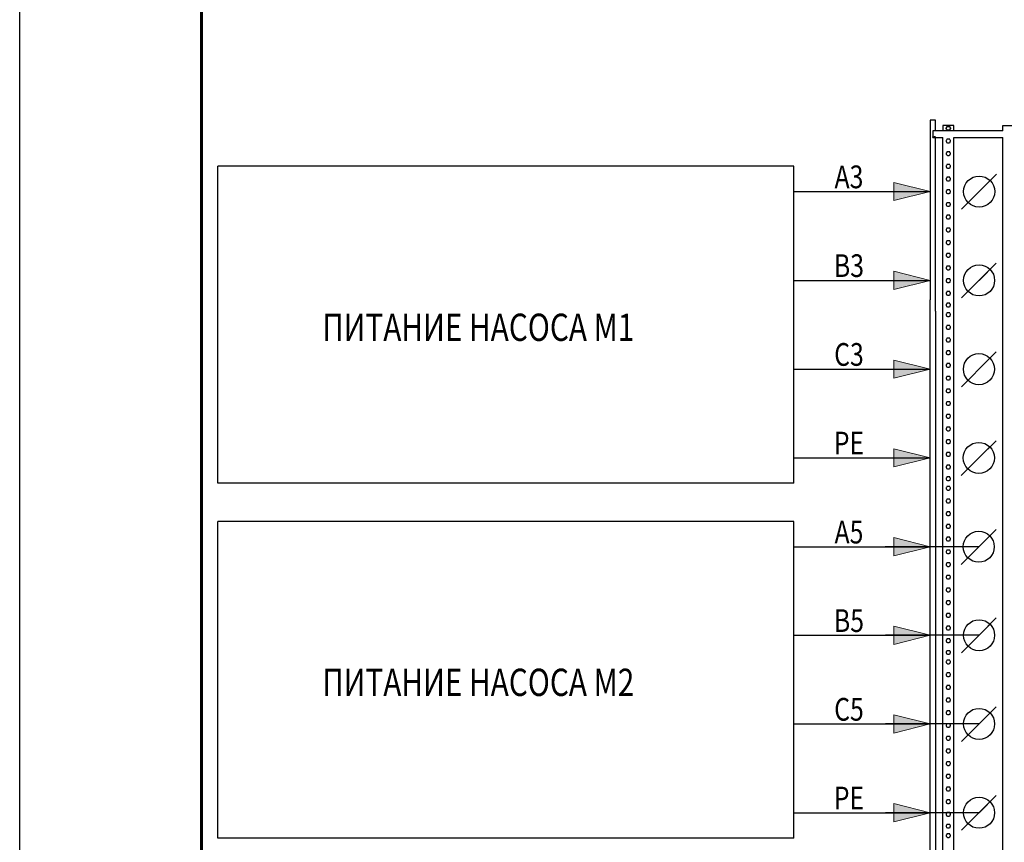
# Model space of a CAD drawing. Extents: x 45958 to 56860, y -7346 to -3712.
# Drawn here: x 53255 to 53363, y -6312 to -6221 of the extents above; entities that cross this region are included whole.
import ezdxf
from ezdxf.enums import TextEntityAlignment as Align

# ---------------------------------------------------------------- set-up
doc = ezdxf.new("R2010")
doc.units = 0
doc.layers.get('0').update_dxf_attribs({"linetype": 'CONTINUOUS'})
doc.layers.add('PDF_Geomertry', color=7, linetype='CONTINUOUS')
doc.layers.add('PDF_Solid Fills', color=7, linetype='CONTINUOUS')
doc.layers.add('Электрика', color=7, linetype='CONTINUOUS', lineweight=30)
doc.styles.add('WIN_ESKD', font='WIN_ESKD.SHX')

msp = doc.modelspace()

# ---------------------------------------------------------------- linework, layer by layer
for p, q in [((53254.67, -6388.68), (53254.67, -6091.68)), ((53254.67, -6388.68), (53254.67, -6091.68)), ((53357.43, -6234.09), (53362.83, -6234.09)), ((53339.84, -6237.28), (53276.45, -6237.28)), ((53276.45, -6242.86), (53276.45, -6237.28)), ((53339.84, -6242.86), (53339.84, -6237.28)), ((53276.45, -6272.14), (53276.45, -6242.86)), ((53339.84, -6272.14), (53339.84, -6242.86)), ((53354.84, -6350.08), (53354.84, -6251.96)), ((53355.44, -6253.2), (53355.44, -6350.08)), ((53339.84, -6272.14), (53276.45, -6272.14)), ((53339.84, -6276.35), (53276.45, -6276.35)), ((53276.45, -6281.93), (53276.45, -6276.35)), ((53339.84, -6281.93), (53339.84, -6276.35)), ((53360.19, -6279.14), (53349.89, -6279.14)), ((53276.45, -6311.2), (53276.45, -6281.93)), ((53339.84, -6311.2), (53339.84, -6281.93)), ((53360.22, -6288.88), (53349.92, -6288.88)), ((53360.22, -6298.64), (53349.92, -6298.64)), ((53360.22, -6308.41), (53349.92, -6308.41)), ((53339.84, -6311.2), (53276.45, -6311.2))]:
    msp.add_line(p, q)
at = {"lineweight": 60}
msp.add_line((53274.67, -6096.68), (53274.67, -6383.68), dxfattribs=at)
for points in [[(53355.44, -6233.39), (53355.44, -6232.19), (53354.84, -6232.19), (53354.84, -6251.96)], [(53362.83, -6233.39), (53355.14, -6233.39), (53355.14, -6234.09), (53356.24, -6234.09)], [(53357.43, -6233.39), (53357.43, -6232.79), (53356.24, -6232.79), (53356.24, -6233.39)], [(53356.84, -6232.89), (53356.89, -6232.89), (53356.94, -6232.89), (53356.99, -6232.89), (53356.99, -6232.94), (53357.04, -6232.99), (53357.09, -6233.04), (53357.09, -6233.09), (53357.09, -6233.14), (53357.04, -6233.14), (53357.04, -6233.19), (53357.04, -6233.24), (53356.99, -6233.24), (53356.94, -6233.29), (53356.89, -6233.29), (53356.84, -6233.29), (53356.79, -6233.29), (53356.74, -6233.29), (53356.69, -6233.24), (53356.64, -6233.24), (53356.64, -6233.19), (53356.59, -6233.14), (53356.59, -6233.09), (53356.59, -6233.04), (53356.64, -6232.99), (53356.69, -6232.94), (53356.69, -6232.89), (53356.74, -6232.89), (53356.79, -6232.89), (53356.84, -6232.89), (53356.79, -6232.89), (53356.74, -6232.89), (53356.69, -6232.89), (53356.69, -6232.94), (53356.64, -6232.99), (53356.59, -6233.04), (53356.59, -6233.09), (53356.59, -6233.14), (53356.64, -6233.19), (53356.64, -6233.24), (53356.69, -6233.24), (53356.74, -6233.29), (53356.79, -6233.29), (53356.84, -6233.29), (53356.89, -6233.29), (53356.94, -6233.29), (53356.99, -6233.24), (53357.04, -6233.24), (53357.04, -6233.19), (53357.04, -6233.14), (53357.09, -6233.14), (53357.09, -6233.09), (53357.09, -6233.04), (53357.04, -6232.99), (53356.99, -6232.94), (53356.99, -6232.89), (53356.94, -6232.89), (53356.89, -6232.89), (53356.84, -6232.89)], [(53362.83, -6233.39), (53362.83, -6232.79), (53364.02, -6232.79), (53364.02, -6233.39)], [(53355.14, -6234.04), (53355.19, -6234.04), (53355.19, -6234.09), (53355.14, -6234.09), (53355.14, -6234.04), (53355.19, -6234.04), (53355.14, -6234.04)], [(53355.24, -6234.04), (53355.24, -6234.04), (53355.24, -6234.09), (53355.19, -6234.09), (53355.19, -6234.04), (53355.24, -6234.04), (53355.24, -6234.09), (53355.19, -6234.09)], [(53355.44, -6251.96), (53355.44, -6234.09), (53355.39, -6234.09), (53355.44, -6234.04), (53355.39, -6234.04), (53355.34, -6234.04), (53355.34, -6234.09), (53355.39, -6234.09), (53355.39, -6234.04), (53355.34, -6234.04), (53355.34, -6234.09), (53355.34, -6234.04), (53355.29, -6234.04), (53355.29, -6234.09), (53355.24, -6234.09)], [(53356.24, -6251.96), (53356.24, -6234.09)], [(53356.84, -6234.29), (53356.79, -6234.29), (53356.74, -6234.29), (53356.69, -6234.29), (53356.69, -6234.34), (53356.64, -6234.39), (53356.59, -6234.44), (53356.59, -6234.49), (53356.59, -6234.54), (53356.64, -6234.59), (53356.64, -6234.64), (53356.69, -6234.64), (53356.74, -6234.69), (53356.79, -6234.69), (53356.84, -6234.69), (53356.89, -6234.69), (53356.94, -6234.69), (53356.99, -6234.64), (53357.04, -6234.64), (53357.04, -6234.59), (53357.04, -6234.54), (53357.09, -6234.54), (53357.09, -6234.49), (53357.09, -6234.44), (53357.04, -6234.39), (53356.99, -6234.34), (53356.99, -6234.29), (53356.94, -6234.29), (53356.89, -6234.29), (53356.84, -6234.29)], [(53357.43, -6251.96), (53357.43, -6234.09)], [(53362.83, -6251.96), (53362.83, -6234.09)], [(53356.84, -6235.69), (53356.79, -6235.69), (53356.74, -6235.69), (53356.69, -6235.69), (53356.69, -6235.74), (53356.64, -6235.79), (53356.59, -6235.84), (53356.59, -6235.89), (53356.59, -6235.93), (53356.64, -6235.98), (53356.64, -6236.03), (53356.69, -6236.03), (53356.74, -6236.08), (53356.79, -6236.08), (53356.84, -6236.08), (53356.89, -6236.08), (53356.94, -6236.08), (53356.99, -6236.03), (53357.04, -6236.03), (53357.04, -6235.98), (53357.04, -6235.93), (53357.09, -6235.93), (53357.09, -6235.89), (53357.09, -6235.84), (53357.04, -6235.79), (53356.99, -6235.74), (53356.99, -6235.69), (53356.94, -6235.69), (53356.89, -6235.69), (53356.84, -6235.69)], [(53356.84, -6237.08), (53356.79, -6237.08), (53356.74, -6237.08), (53356.69, -6237.08), (53356.69, -6237.13), (53356.64, -6237.18), (53356.59, -6237.23), (53356.59, -6237.28), (53356.59, -6237.33), (53356.64, -6237.38), (53356.64, -6237.43), (53356.69, -6237.43), (53356.74, -6237.48), (53356.79, -6237.48), (53356.84, -6237.48), (53356.89, -6237.48), (53356.94, -6237.48), (53356.99, -6237.43), (53357.04, -6237.43), (53357.04, -6237.38), (53357.04, -6237.33), (53357.09, -6237.33), (53357.09, -6237.28), (53357.09, -6237.23), (53357.04, -6237.18), (53356.99, -6237.13), (53356.99, -6237.08), (53356.94, -6237.08), (53356.89, -6237.08), (53356.84, -6237.08)], [(53356.84, -6238.48), (53356.79, -6238.48), (53356.74, -6238.48), (53356.69, -6238.48), (53356.69, -6238.53), (53356.64, -6238.53), (53356.64, -6238.58), (53356.59, -6238.63), (53356.59, -6238.68), (53356.59, -6238.73), (53356.64, -6238.78), (53356.64, -6238.83), (53356.69, -6238.83), (53356.74, -6238.88), (53356.79, -6238.88), (53356.84, -6238.88), (53356.89, -6238.88), (53356.94, -6238.88), (53356.99, -6238.83), (53357.04, -6238.83), (53357.04, -6238.78), (53357.04, -6238.73), (53357.09, -6238.73), (53357.09, -6238.68), (53357.09, -6238.63), (53357.04, -6238.58), (53357.04, -6238.53), (53356.99, -6238.53), (53356.99, -6238.48), (53356.94, -6238.48), (53356.89, -6238.48), (53356.84, -6238.48)], [(53356.84, -6239.88), (53356.79, -6239.88), (53356.74, -6239.88), (53356.69, -6239.88), (53356.69, -6239.93), (53356.64, -6239.93), (53356.64, -6239.98), (53356.59, -6240.03), (53356.59, -6240.08), (53356.59, -6240.13), (53356.64, -6240.18), (53356.64, -6240.23), (53356.69, -6240.23), (53356.74, -6240.28), (53356.79, -6240.28), (53356.84, -6240.28), (53356.89, -6240.28), (53356.94, -6240.28), (53356.99, -6240.23), (53357.04, -6240.23), (53357.04, -6240.18), (53357.04, -6240.13), (53357.09, -6240.13), (53357.09, -6240.08), (53357.09, -6240.03), (53357.04, -6239.98), (53357.04, -6239.93), (53356.99, -6239.93), (53356.99, -6239.88), (53356.94, -6239.88), (53356.89, -6239.88), (53356.84, -6239.88)], [(53356.84, -6241.28), (53356.79, -6241.28), (53356.74, -6241.28), (53356.69, -6241.28), (53356.69, -6241.33), (53356.64, -6241.33), (53356.64, -6241.38), (53356.59, -6241.43), (53356.59, -6241.48), (53356.59, -6241.53), (53356.64, -6241.58), (53356.64, -6241.63), (53356.69, -6241.63), (53356.74, -6241.68), (53356.79, -6241.68), (53356.84, -6241.68), (53356.89, -6241.68), (53356.94, -6241.68), (53356.99, -6241.63), (53357.04, -6241.63), (53357.04, -6241.58), (53357.04, -6241.53), (53357.09, -6241.53), (53357.09, -6241.48), (53357.09, -6241.43), (53357.04, -6241.38), (53357.04, -6241.33), (53356.99, -6241.33), (53356.99, -6241.28), (53356.94, -6241.28), (53356.89, -6241.28), (53356.84, -6241.28)], [(53356.84, -6242.67), (53356.79, -6242.67), (53356.74, -6242.67), (53356.69, -6242.67), (53356.69, -6242.72), (53356.64, -6242.72), (53356.64, -6242.77), (53356.59, -6242.82), (53356.59, -6242.87), (53356.59, -6242.92), (53356.64, -6242.97), (53356.64, -6243.02), (53356.69, -6243.02), (53356.74, -6243.07), (53356.79, -6243.07), (53356.84, -6243.07), (53356.89, -6243.07), (53356.94, -6243.07), (53356.99, -6243.02), (53357.04, -6243.02), (53357.04, -6242.97), (53357.04, -6242.92), (53357.09, -6242.92), (53357.09, -6242.87), (53357.09, -6242.82), (53357.04, -6242.77), (53357.04, -6242.72), (53356.99, -6242.72), (53356.99, -6242.67), (53356.94, -6242.67), (53356.89, -6242.67), (53356.84, -6242.67)], [(53356.84, -6244.07), (53356.79, -6244.07), (53356.74, -6244.07), (53356.69, -6244.07), (53356.69, -6244.12), (53356.64, -6244.12), (53356.64, -6244.17), (53356.59, -6244.22), (53356.59, -6244.27), (53356.59, -6244.32), (53356.64, -6244.37), (53356.64, -6244.42), (53356.69, -6244.42), (53356.74, -6244.47), (53356.79, -6244.47), (53356.84, -6244.47), (53356.89, -6244.47), (53356.94, -6244.47), (53356.99, -6244.42), (53357.04, -6244.42), (53357.04, -6244.37), (53357.04, -6244.32), (53357.09, -6244.32), (53357.09, -6244.27), (53357.09, -6244.22), (53357.04, -6244.17), (53357.04, -6244.12), (53356.99, -6244.12), (53356.99, -6244.07), (53356.94, -6244.07), (53356.89, -6244.07), (53356.84, -6244.07)], [(53356.84, -6245.47), (53356.79, -6245.47), (53356.74, -6245.47), (53356.69, -6245.47), (53356.69, -6245.52), (53356.64, -6245.52), (53356.64, -6245.57), (53356.59, -6245.62), (53356.59, -6245.67), (53356.59, -6245.72), (53356.64, -6245.77), (53356.64, -6245.82), (53356.69, -6245.82), (53356.74, -6245.87), (53356.79, -6245.87), (53356.84, -6245.87), (53356.89, -6245.87), (53356.94, -6245.87), (53356.99, -6245.82), (53357.04, -6245.82), (53357.04, -6245.77), (53357.04, -6245.72), (53357.09, -6245.67), (53357.09, -6245.62), (53357.04, -6245.57), (53357.04, -6245.52), (53356.99, -6245.52), (53356.99, -6245.47), (53356.94, -6245.47), (53356.89, -6245.47), (53356.84, -6245.47)], [(53356.84, -6246.87), (53356.79, -6246.87), (53356.74, -6246.87), (53356.69, -6246.87), (53356.69, -6246.92), (53356.64, -6246.92), (53356.64, -6246.97), (53356.59, -6247.02), (53356.59, -6247.07), (53356.59, -6247.12), (53356.64, -6247.17), (53356.64, -6247.22), (53356.69, -6247.22), (53356.74, -6247.27), (53356.79, -6247.27), (53356.84, -6247.27), (53356.89, -6247.27), (53356.94, -6247.27), (53356.99, -6247.22), (53357.04, -6247.22), (53357.04, -6247.17), (53357.04, -6247.12), (53357.09, -6247.07), (53357.09, -6247.02), (53357.04, -6246.97), (53357.04, -6246.92), (53356.99, -6246.92), (53356.99, -6246.87), (53356.94, -6246.87), (53356.89, -6246.87), (53356.84, -6246.87)], [(53356.84, -6248.26), (53356.79, -6248.26), (53356.74, -6248.26), (53356.69, -6248.26), (53356.69, -6248.31), (53356.64, -6248.31), (53356.64, -6248.36), (53356.59, -6248.41), (53356.59, -6248.46), (53356.59, -6248.51), (53356.64, -6248.56), (53356.64, -6248.61), (53356.69, -6248.61), (53356.74, -6248.66), (53356.79, -6248.66), (53356.84, -6248.66), (53356.89, -6248.66), (53356.94, -6248.66), (53356.99, -6248.61), (53357.04, -6248.61), (53357.04, -6248.56), (53357.04, -6248.51), (53357.09, -6248.46), (53357.09, -6248.41), (53357.04, -6248.36), (53357.04, -6248.31), (53356.99, -6248.31), (53356.99, -6248.26), (53356.94, -6248.26), (53356.89, -6248.26), (53356.84, -6248.26)], [(53356.84, -6249.66), (53356.79, -6249.66), (53356.74, -6249.66), (53356.69, -6249.66), (53356.69, -6249.71), (53356.64, -6249.71), (53356.64, -6249.76), (53356.59, -6249.81), (53356.59, -6249.86), (53356.59, -6249.91), (53356.64, -6249.96), (53356.64, -6250.01), (53356.69, -6250.01), (53356.74, -6250.06), (53356.79, -6250.06), (53356.84, -6250.06), (53356.89, -6250.06), (53356.94, -6250.06), (53356.99, -6250.01), (53357.04, -6250.01), (53357.04, -6249.96), (53357.04, -6249.91), (53357.09, -6249.86), (53357.09, -6249.81), (53357.04, -6249.76), (53357.04, -6249.71), (53356.99, -6249.71), (53356.99, -6249.66), (53356.94, -6249.66), (53356.89, -6249.66), (53356.84, -6249.66)], [(53356.84, -6251.06), (53356.79, -6251.06), (53356.74, -6251.06), (53356.69, -6251.06), (53356.69, -6251.11), (53356.64, -6251.11), (53356.64, -6251.16), (53356.59, -6251.21), (53356.59, -6251.26), (53356.59, -6251.31), (53356.64, -6251.36), (53356.64, -6251.41), (53356.69, -6251.41), (53356.74, -6251.46), (53356.79, -6251.46), (53356.84, -6251.46), (53356.89, -6251.46), (53356.94, -6251.46), (53356.99, -6251.41), (53357.04, -6251.41), (53357.04, -6251.36), (53357.04, -6251.31), (53357.09, -6251.26), (53357.09, -6251.21), (53357.04, -6251.16), (53357.04, -6251.11), (53356.99, -6251.11), (53356.99, -6251.06), (53356.94, -6251.06), (53356.89, -6251.06), (53356.84, -6251.06)], [(53355.44, -6253.2), (53355.44, -6251.96)], [(53356.24, -6253.2), (53356.24, -6251.96)], [(53356.84, -6252.35), (53356.79, -6252.35), (53356.74, -6252.35), (53356.69, -6252.35), (53356.69, -6252.4), (53356.64, -6252.4), (53356.64, -6252.45), (53356.59, -6252.5), (53356.59, -6252.55), (53356.59, -6252.6), (53356.64, -6252.65), (53356.64, -6252.7), (53356.69, -6252.7), (53356.74, -6252.75), (53356.79, -6252.75), (53356.84, -6252.75), (53356.89, -6252.75), (53356.94, -6252.75), (53356.99, -6252.7), (53357.04, -6252.7), (53357.04, -6252.65), (53357.04, -6252.6), (53357.09, -6252.55), (53357.09, -6252.5), (53357.04, -6252.45), (53357.04, -6252.4), (53356.99, -6252.4), (53356.99, -6252.35), (53356.94, -6252.35), (53356.89, -6252.35), (53356.84, -6252.35)], [(53357.43, -6253.2), (53357.43, -6251.96)], [(53362.83, -6253.2), (53362.83, -6251.96)], [(53356.24, -6271.08), (53356.24, -6253.2)], [(53356.84, -6253.4), (53356.79, -6253.4), (53356.74, -6253.4), (53356.69, -6253.4), (53356.69, -6253.45), (53356.64, -6253.5), (53356.59, -6253.55), (53356.59, -6253.6), (53356.59, -6253.65), (53356.64, -6253.7), (53356.64, -6253.75), (53356.69, -6253.75), (53356.74, -6253.8), (53356.79, -6253.8), (53356.84, -6253.8), (53356.89, -6253.8), (53356.94, -6253.8), (53356.99, -6253.75), (53357.04, -6253.75), (53357.04, -6253.7), (53357.04, -6253.65), (53357.09, -6253.65), (53357.09, -6253.6), (53357.09, -6253.55), (53357.04, -6253.5), (53356.99, -6253.45), (53356.99, -6253.4), (53356.94, -6253.4), (53356.89, -6253.4), (53356.84, -6253.4)], [(53357.43, -6271.08), (53357.43, -6253.2)], [(53362.83, -6271.08), (53362.83, -6253.2)], [(53356.84, -6254.8), (53356.79, -6254.8), (53356.74, -6254.8), (53356.69, -6254.8), (53356.69, -6254.85), (53356.64, -6254.9), (53356.59, -6254.95), (53356.59, -6255), (53356.59, -6255.05), (53356.64, -6255.1), (53356.64, -6255.15), (53356.69, -6255.15), (53356.74, -6255.2), (53356.79, -6255.2), (53356.84, -6255.2), (53356.89, -6255.2), (53356.94, -6255.2), (53356.99, -6255.15), (53357.04, -6255.15), (53357.04, -6255.1), (53357.04, -6255.05), (53357.09, -6255.05), (53357.09, -6255), (53357.09, -6254.95), (53357.04, -6254.9), (53356.99, -6254.85), (53356.99, -6254.8), (53356.94, -6254.8), (53356.89, -6254.8), (53356.84, -6254.8)], [(53356.84, -6256.19), (53356.79, -6256.19), (53356.74, -6256.19), (53356.69, -6256.19), (53356.69, -6256.24), (53356.64, -6256.29), (53356.59, -6256.34), (53356.59, -6256.39), (53356.59, -6256.44), (53356.64, -6256.49), (53356.64, -6256.54), (53356.69, -6256.54), (53356.74, -6256.59), (53356.79, -6256.59), (53356.84, -6256.59), (53356.89, -6256.59), (53356.94, -6256.59), (53356.99, -6256.54), (53357.04, -6256.54), (53357.04, -6256.49), (53357.04, -6256.44), (53357.09, -6256.44), (53357.09, -6256.39), (53357.09, -6256.34), (53357.04, -6256.29), (53356.99, -6256.24), (53356.99, -6256.19), (53356.94, -6256.19), (53356.89, -6256.19), (53356.84, -6256.19)], [(53356.84, -6257.59), (53356.79, -6257.59), (53356.74, -6257.59), (53356.69, -6257.59), (53356.69, -6257.64), (53356.64, -6257.64), (53356.64, -6257.69), (53356.59, -6257.74), (53356.59, -6257.79), (53356.59, -6257.84), (53356.64, -6257.89), (53356.64, -6257.94), (53356.69, -6257.94), (53356.74, -6257.99), (53356.79, -6257.99), (53356.84, -6257.99), (53356.89, -6257.99), (53356.94, -6257.99), (53356.99, -6257.94), (53357.04, -6257.94), (53357.04, -6257.89), (53357.04, -6257.84), (53357.09, -6257.84), (53357.09, -6257.79), (53357.09, -6257.74), (53357.04, -6257.69), (53357.04, -6257.64), (53356.99, -6257.64), (53356.99, -6257.59), (53356.94, -6257.59), (53356.89, -6257.59), (53356.84, -6257.59)], [(53356.84, -6258.99), (53356.79, -6258.99), (53356.74, -6258.99), (53356.69, -6258.99), (53356.69, -6259.04), (53356.64, -6259.04), (53356.64, -6259.09), (53356.59, -6259.14), (53356.59, -6259.19), (53356.59, -6259.24), (53356.64, -6259.29), (53356.64, -6259.34), (53356.69, -6259.34), (53356.74, -6259.39), (53356.79, -6259.39), (53356.84, -6259.39), (53356.89, -6259.39), (53356.94, -6259.39), (53356.99, -6259.34), (53357.04, -6259.34), (53357.04, -6259.29), (53357.04, -6259.24), (53357.09, -6259.24), (53357.09, -6259.19), (53357.09, -6259.14), (53357.04, -6259.09), (53357.04, -6259.04), (53356.99, -6259.04), (53356.99, -6258.99), (53356.94, -6258.99), (53356.89, -6258.99), (53356.84, -6258.99)], [(53356.84, -6260.39), (53356.79, -6260.39), (53356.74, -6260.39), (53356.69, -6260.39), (53356.69, -6260.44), (53356.64, -6260.44), (53356.64, -6260.49), (53356.59, -6260.54), (53356.59, -6260.59), (53356.59, -6260.64), (53356.64, -6260.69), (53356.64, -6260.74), (53356.69, -6260.74), (53356.74, -6260.79), (53356.79, -6260.79), (53356.84, -6260.79), (53356.89, -6260.79), (53356.94, -6260.79), (53356.99, -6260.74), (53357.04, -6260.74), (53357.04, -6260.69), (53357.04, -6260.64), (53357.09, -6260.64), (53357.09, -6260.59), (53357.09, -6260.54), (53357.04, -6260.49), (53357.04, -6260.44), (53356.99, -6260.44), (53356.99, -6260.39), (53356.94, -6260.39), (53356.89, -6260.39), (53356.84, -6260.39)], [(53356.84, -6261.79), (53356.79, -6261.79), (53356.74, -6261.79), (53356.69, -6261.79), (53356.69, -6261.84), (53356.64, -6261.84), (53356.64, -6261.89), (53356.59, -6261.94), (53356.59, -6261.99), (53356.59, -6262.04), (53356.64, -6262.08), (53356.64, -6262.13), (53356.69, -6262.13), (53356.74, -6262.18), (53356.79, -6262.18), (53356.84, -6262.18), (53356.89, -6262.18), (53356.94, -6262.18), (53356.99, -6262.13), (53357.04, -6262.13), (53357.04, -6262.08), (53357.04, -6262.04), (53357.09, -6262.04), (53357.09, -6261.99), (53357.09, -6261.94), (53357.04, -6261.89), (53357.04, -6261.84), (53356.99, -6261.84), (53356.99, -6261.79), (53356.94, -6261.79), (53356.89, -6261.79), (53356.84, -6261.79)], [(53356.84, -6263.18), (53356.79, -6263.18), (53356.74, -6263.18), (53356.69, -6263.18), (53356.69, -6263.23), (53356.64, -6263.23), (53356.64, -6263.28), (53356.59, -6263.33), (53356.59, -6263.38), (53356.59, -6263.43), (53356.64, -6263.48), (53356.64, -6263.53), (53356.69, -6263.53), (53356.74, -6263.58), (53356.79, -6263.58), (53356.84, -6263.58), (53356.89, -6263.58), (53356.94, -6263.58), (53356.99, -6263.53), (53357.04, -6263.53), (53357.04, -6263.48), (53357.04, -6263.43), (53357.09, -6263.43), (53357.09, -6263.38), (53357.09, -6263.33), (53357.04, -6263.28), (53357.04, -6263.23), (53356.99, -6263.23), (53356.99, -6263.18), (53356.94, -6263.18), (53356.89, -6263.18), (53356.84, -6263.18)], [(53356.84, -6264.58), (53356.79, -6264.58), (53356.74, -6264.58), (53356.69, -6264.58), (53356.69, -6264.63), (53356.64, -6264.63), (53356.64, -6264.68), (53356.59, -6264.73), (53356.59, -6264.78), (53356.59, -6264.83), (53356.64, -6264.88), (53356.64, -6264.93), (53356.69, -6264.93), (53356.74, -6264.98), (53356.79, -6264.98), (53356.84, -6264.98), (53356.89, -6264.98), (53356.94, -6264.98), (53356.99, -6264.93), (53357.04, -6264.93), (53357.04, -6264.88), (53357.04, -6264.83), (53357.09, -6264.78), (53357.09, -6264.73), (53357.04, -6264.68), (53357.04, -6264.63), (53356.99, -6264.63), (53356.99, -6264.58), (53356.94, -6264.58), (53356.89, -6264.58), (53356.84, -6264.58)], [(53356.84, -6265.98), (53356.79, -6265.98), (53356.74, -6265.98), (53356.69, -6265.98), (53356.69, -6266.03), (53356.64, -6266.03), (53356.64, -6266.08), (53356.59, -6266.13), (53356.59, -6266.18), (53356.59, -6266.23), (53356.64, -6266.28), (53356.64, -6266.33), (53356.69, -6266.33), (53356.74, -6266.38), (53356.79, -6266.38), (53356.84, -6266.38), (53356.89, -6266.38), (53356.94, -6266.38), (53356.99, -6266.33), (53357.04, -6266.33), (53357.04, -6266.28), (53357.04, -6266.23), (53357.09, -6266.18), (53357.09, -6266.13), (53357.04, -6266.08), (53357.04, -6266.03), (53356.99, -6266.03), (53356.99, -6265.98), (53356.94, -6265.98), (53356.89, -6265.98), (53356.84, -6265.98)], [(53356.84, -6267.38), (53356.79, -6267.38), (53356.74, -6267.38), (53356.69, -6267.38), (53356.69, -6267.43), (53356.64, -6267.43), (53356.64, -6267.48), (53356.59, -6267.53), (53356.59, -6267.58), (53356.59, -6267.63), (53356.64, -6267.68), (53356.64, -6267.73), (53356.69, -6267.73), (53356.74, -6267.78), (53356.79, -6267.78), (53356.84, -6267.78), (53356.89, -6267.78), (53356.94, -6267.78), (53356.99, -6267.73), (53357.04, -6267.73), (53357.04, -6267.68), (53357.04, -6267.63), (53357.09, -6267.58), (53357.09, -6267.53), (53357.04, -6267.48), (53357.04, -6267.43), (53356.99, -6267.43), (53356.99, -6267.38), (53356.94, -6267.38), (53356.89, -6267.38), (53356.84, -6267.38)], [(53356.84, -6268.77), (53356.79, -6268.77), (53356.74, -6268.77), (53356.69, -6268.77), (53356.69, -6268.82), (53356.64, -6268.82), (53356.64, -6268.87), (53356.59, -6268.92), (53356.59, -6268.97), (53356.59, -6269.02), (53356.64, -6269.07), (53356.64, -6269.12), (53356.69, -6269.12), (53356.74, -6269.17), (53356.79, -6269.17), (53356.84, -6269.17), (53356.89, -6269.17), (53356.94, -6269.17), (53356.99, -6269.12), (53357.04, -6269.12), (53357.04, -6269.07), (53357.04, -6269.02), (53357.09, -6268.97), (53357.09, -6268.92), (53357.04, -6268.87), (53357.04, -6268.82), (53356.99, -6268.82), (53356.99, -6268.77), (53356.94, -6268.77), (53356.89, -6268.77), (53356.84, -6268.77)], [(53356.84, -6270.17), (53356.79, -6270.17), (53356.74, -6270.17), (53356.69, -6270.17), (53356.69, -6270.22), (53356.64, -6270.22), (53356.64, -6270.27), (53356.59, -6270.32), (53356.59, -6270.37), (53356.59, -6270.42), (53356.64, -6270.47), (53356.64, -6270.52), (53356.69, -6270.52), (53356.74, -6270.57), (53356.79, -6270.57), (53356.84, -6270.57), (53356.89, -6270.57), (53356.94, -6270.57), (53356.99, -6270.52), (53357.04, -6270.52), (53357.04, -6270.47), (53357.04, -6270.42), (53357.09, -6270.37), (53357.09, -6270.32), (53357.04, -6270.27), (53357.04, -6270.22), (53356.99, -6270.22), (53356.99, -6270.17), (53356.94, -6270.17), (53356.89, -6270.17), (53356.84, -6270.17)], [(53356.24, -6272.31), (53356.24, -6271.08)], [(53357.43, -6272.31), (53357.43, -6271.08)], [(53362.83, -6272.31), (53362.83, -6271.08)], [(53356.24, -6290.19), (53356.24, -6272.31)], [(53356.84, -6271.46), (53356.79, -6271.46), (53356.74, -6271.46), (53356.69, -6271.46), (53356.69, -6271.51), (53356.64, -6271.51), (53356.64, -6271.56), (53356.59, -6271.61), (53356.59, -6271.66), (53356.59, -6271.71), (53356.64, -6271.76), (53356.64, -6271.81), (53356.69, -6271.81), (53356.74, -6271.86), (53356.79, -6271.86), (53356.84, -6271.86), (53356.89, -6271.86), (53356.94, -6271.86), (53356.99, -6271.81), (53357.04, -6271.81), (53357.04, -6271.76), (53357.04, -6271.71), (53357.09, -6271.66), (53357.09, -6271.61), (53357.04, -6271.56), (53357.04, -6271.51), (53356.99, -6271.51), (53356.99, -6271.46), (53356.94, -6271.46), (53356.89, -6271.46), (53356.84, -6271.46)], [(53356.84, -6272.51), (53356.79, -6272.51), (53356.74, -6272.51), (53356.69, -6272.51), (53356.69, -6272.56), (53356.64, -6272.61), (53356.59, -6272.66), (53356.59, -6272.71), (53356.59, -6272.76), (53356.64, -6272.81), (53356.64, -6272.86), (53356.69, -6272.86), (53356.74, -6272.91), (53356.79, -6272.91), (53356.84, -6272.91), (53356.89, -6272.91), (53356.94, -6272.91), (53356.99, -6272.86), (53357.04, -6272.86), (53357.04, -6272.81), (53357.04, -6272.76), (53357.09, -6272.76), (53357.09, -6272.71), (53357.09, -6272.66), (53357.04, -6272.61), (53356.99, -6272.56), (53356.99, -6272.51), (53356.94, -6272.51), (53356.89, -6272.51), (53356.84, -6272.51)], [(53357.43, -6290.19), (53357.43, -6272.31)], [(53362.83, -6290.19), (53362.83, -6272.31)], [(53356.84, -6273.91), (53356.79, -6273.91), (53356.74, -6273.91), (53356.69, -6273.91), (53356.69, -6273.96), (53356.64, -6274.01), (53356.59, -6274.06), (53356.59, -6274.11), (53356.59, -6274.16), (53356.64, -6274.21), (53356.64, -6274.26), (53356.69, -6274.26), (53356.74, -6274.31), (53356.79, -6274.31), (53356.84, -6274.31), (53356.89, -6274.31), (53356.94, -6274.31), (53356.99, -6274.26), (53357.04, -6274.26), (53357.04, -6274.21), (53357.04, -6274.16), (53357.09, -6274.16), (53357.09, -6274.11), (53357.09, -6274.06), (53357.04, -6274.01), (53356.99, -6273.96), (53356.99, -6273.91), (53356.94, -6273.91), (53356.89, -6273.91), (53356.84, -6273.91)], [(53356.84, -6275.31), (53356.79, -6275.31), (53356.74, -6275.31), (53356.69, -6275.31), (53356.69, -6275.36), (53356.64, -6275.41), (53356.59, -6275.46), (53356.59, -6275.51), (53356.59, -6275.56), (53356.64, -6275.61), (53356.64, -6275.66), (53356.69, -6275.66), (53356.74, -6275.71), (53356.79, -6275.71), (53356.84, -6275.71), (53356.89, -6275.71), (53356.94, -6275.71), (53356.99, -6275.66), (53357.04, -6275.66), (53357.04, -6275.61), (53357.04, -6275.56), (53357.09, -6275.56), (53357.09, -6275.51), (53357.09, -6275.46), (53357.04, -6275.41), (53356.99, -6275.36), (53356.99, -6275.31), (53356.94, -6275.31), (53356.89, -6275.31), (53356.84, -6275.31)], [(53356.84, -6276.7), (53356.79, -6276.7), (53356.74, -6276.7), (53356.69, -6276.7), (53356.69, -6276.75), (53356.64, -6276.75), (53356.64, -6276.8), (53356.59, -6276.85), (53356.59, -6276.9), (53356.59, -6276.95), (53356.64, -6277), (53356.64, -6277.05), (53356.69, -6277.05), (53356.74, -6277.1), (53356.79, -6277.1), (53356.84, -6277.1), (53356.89, -6277.1), (53356.94, -6277.1), (53356.99, -6277.05), (53357.04, -6277.05), (53357.04, -6277), (53357.04, -6276.95), (53357.09, -6276.95), (53357.09, -6276.9), (53357.09, -6276.85), (53357.04, -6276.8), (53357.04, -6276.75), (53356.99, -6276.75), (53356.99, -6276.7), (53356.94, -6276.7), (53356.89, -6276.7), (53356.84, -6276.7)], [(53356.84, -6278.1), (53356.79, -6278.1), (53356.74, -6278.1), (53356.69, -6278.1), (53356.69, -6278.15), (53356.64, -6278.15), (53356.64, -6278.2), (53356.59, -6278.25), (53356.59, -6278.3), (53356.59, -6278.35), (53356.64, -6278.4), (53356.64, -6278.45), (53356.69, -6278.45), (53356.74, -6278.5), (53356.79, -6278.5), (53356.84, -6278.5), (53356.89, -6278.5), (53356.94, -6278.5), (53356.99, -6278.45), (53357.04, -6278.45), (53357.04, -6278.4), (53357.04, -6278.35), (53357.09, -6278.35), (53357.09, -6278.3), (53357.09, -6278.25), (53357.04, -6278.2), (53357.04, -6278.15), (53356.99, -6278.15), (53356.99, -6278.1), (53356.94, -6278.1), (53356.89, -6278.1), (53356.84, -6278.1)], [(53356.84, -6279.5), (53356.79, -6279.5), (53356.74, -6279.5), (53356.69, -6279.5), (53356.69, -6279.55), (53356.64, -6279.55), (53356.64, -6279.6), (53356.59, -6279.65), (53356.59, -6279.7), (53356.59, -6279.75), (53356.64, -6279.8), (53356.64, -6279.85), (53356.69, -6279.85), (53356.74, -6279.9), (53356.79, -6279.9), (53356.84, -6279.9), (53356.89, -6279.9), (53356.94, -6279.9), (53356.99, -6279.85), (53357.04, -6279.85), (53357.04, -6279.8), (53357.04, -6279.75), (53357.09, -6279.75), (53357.09, -6279.7), (53357.09, -6279.65), (53357.04, -6279.6), (53357.04, -6279.55), (53356.99, -6279.55), (53356.99, -6279.5), (53356.94, -6279.5), (53356.89, -6279.5), (53356.84, -6279.5)], [(53356.84, -6280.9), (53356.79, -6280.9), (53356.74, -6280.9), (53356.69, -6280.9), (53356.69, -6280.95), (53356.64, -6280.95), (53356.64, -6281), (53356.59, -6281.05), (53356.59, -6281.1), (53356.59, -6281.15), (53356.64, -6281.2), (53356.64, -6281.25), (53356.69, -6281.25), (53356.74, -6281.3), (53356.79, -6281.3), (53356.84, -6281.3), (53356.89, -6281.3), (53356.94, -6281.3), (53356.99, -6281.25), (53357.04, -6281.25), (53357.04, -6281.2), (53357.04, -6281.15), (53357.09, -6281.15), (53357.09, -6281.1), (53357.09, -6281.05), (53357.04, -6281), (53357.04, -6280.95), (53356.99, -6280.95), (53356.99, -6280.9), (53356.94, -6280.9), (53356.89, -6280.9), (53356.84, -6280.9)], [(53356.84, -6282.3), (53356.79, -6282.3), (53356.74, -6282.3), (53356.69, -6282.3), (53356.69, -6282.34), (53356.64, -6282.34), (53356.64, -6282.39), (53356.59, -6282.44), (53356.59, -6282.49), (53356.59, -6282.54), (53356.64, -6282.59), (53356.64, -6282.64), (53356.69, -6282.64), (53356.74, -6282.69), (53356.79, -6282.69), (53356.84, -6282.69), (53356.89, -6282.69), (53356.94, -6282.69), (53356.99, -6282.64), (53357.04, -6282.64), (53357.04, -6282.59), (53357.04, -6282.54), (53357.09, -6282.54), (53357.09, -6282.49), (53357.09, -6282.44), (53357.04, -6282.39), (53357.04, -6282.34), (53356.99, -6282.34), (53356.99, -6282.3), (53356.94, -6282.3), (53356.89, -6282.3), (53356.84, -6282.3)], [(53356.84, -6283.69), (53356.79, -6283.69), (53356.74, -6283.69), (53356.69, -6283.69), (53356.69, -6283.74), (53356.64, -6283.74), (53356.64, -6283.79), (53356.59, -6283.84), (53356.59, -6283.89), (53356.59, -6283.94), (53356.64, -6283.99), (53356.64, -6284.04), (53356.69, -6284.04), (53356.74, -6284.09), (53356.79, -6284.09), (53356.84, -6284.09), (53356.89, -6284.09), (53356.94, -6284.09), (53356.99, -6284.04), (53357.04, -6284.04), (53357.04, -6283.99), (53357.04, -6283.94), (53357.09, -6283.89), (53357.09, -6283.84), (53357.04, -6283.79), (53357.04, -6283.74), (53356.99, -6283.74), (53356.99, -6283.69), (53356.94, -6283.69), (53356.89, -6283.69), (53356.84, -6283.69)], [(53356.84, -6285.09), (53356.79, -6285.09), (53356.74, -6285.09), (53356.69, -6285.09), (53356.69, -6285.14), (53356.64, -6285.14), (53356.64, -6285.19), (53356.59, -6285.24), (53356.59, -6285.29), (53356.59, -6285.34), (53356.64, -6285.39), (53356.64, -6285.44), (53356.69, -6285.44), (53356.74, -6285.49), (53356.79, -6285.49), (53356.84, -6285.49), (53356.89, -6285.49), (53356.94, -6285.49), (53356.99, -6285.44), (53357.04, -6285.44), (53357.04, -6285.39), (53357.04, -6285.34), (53357.09, -6285.29), (53357.09, -6285.24), (53357.04, -6285.19), (53357.04, -6285.14), (53356.99, -6285.14), (53356.99, -6285.09), (53356.94, -6285.09), (53356.89, -6285.09), (53356.84, -6285.09)], [(53356.84, -6286.49), (53356.79, -6286.49), (53356.74, -6286.49), (53356.69, -6286.49), (53356.69, -6286.54), (53356.64, -6286.54), (53356.64, -6286.59), (53356.59, -6286.64), (53356.59, -6286.69), (53356.59, -6286.74), (53356.64, -6286.79), (53356.64, -6286.84), (53356.69, -6286.84), (53356.74, -6286.89), (53356.79, -6286.89), (53356.84, -6286.89), (53356.89, -6286.89), (53356.94, -6286.89), (53356.99, -6286.84), (53357.04, -6286.84), (53357.04, -6286.79), (53357.04, -6286.74), (53357.09, -6286.69), (53357.09, -6286.64), (53357.04, -6286.59), (53357.04, -6286.54), (53356.99, -6286.54), (53356.99, -6286.49), (53356.94, -6286.49), (53356.89, -6286.49), (53356.84, -6286.49)], [(53356.84, -6287.89), (53356.79, -6287.89), (53356.74, -6287.89), (53356.69, -6287.89), (53356.69, -6287.94), (53356.64, -6287.94), (53356.64, -6287.99), (53356.59, -6288.04), (53356.59, -6288.09), (53356.59, -6288.14), (53356.64, -6288.19), (53356.64, -6288.24), (53356.69, -6288.24), (53356.74, -6288.28), (53356.79, -6288.28), (53356.84, -6288.28), (53356.89, -6288.28), (53356.94, -6288.28), (53356.99, -6288.24), (53357.04, -6288.24), (53357.04, -6288.19), (53357.04, -6288.14), (53357.09, -6288.09), (53357.09, -6288.04), (53357.04, -6287.99), (53357.04, -6287.94), (53356.99, -6287.94), (53356.99, -6287.89), (53356.94, -6287.89), (53356.89, -6287.89), (53356.84, -6287.89)], [(53356.84, -6289.28), (53356.79, -6289.28), (53356.74, -6289.28), (53356.69, -6289.28), (53356.69, -6289.33), (53356.64, -6289.33), (53356.64, -6289.38), (53356.59, -6289.43), (53356.59, -6289.48), (53356.59, -6289.53), (53356.64, -6289.58), (53356.64, -6289.63), (53356.69, -6289.63), (53356.74, -6289.68), (53356.79, -6289.68), (53356.84, -6289.68), (53356.89, -6289.68), (53356.94, -6289.68), (53356.99, -6289.63), (53357.04, -6289.63), (53357.04, -6289.58), (53357.04, -6289.53), (53357.09, -6289.48), (53357.09, -6289.43), (53357.04, -6289.38), (53357.04, -6289.33), (53356.99, -6289.33), (53356.99, -6289.28), (53356.94, -6289.28), (53356.89, -6289.28), (53356.84, -6289.28)], [(53356.24, -6291.42), (53356.24, -6290.19)], [(53356.84, -6290.58), (53356.79, -6290.58), (53356.74, -6290.58), (53356.69, -6290.58), (53356.69, -6290.63), (53356.64, -6290.63), (53356.64, -6290.67), (53356.59, -6290.72), (53356.59, -6290.77), (53356.59, -6290.82), (53356.64, -6290.87), (53356.64, -6290.92), (53356.69, -6290.92), (53356.74, -6290.97), (53356.79, -6290.97), (53356.84, -6290.97), (53356.89, -6290.97), (53356.94, -6290.97), (53356.99, -6290.92), (53357.04, -6290.92), (53357.04, -6290.87), (53357.04, -6290.82), (53357.09, -6290.77), (53357.09, -6290.72), (53357.04, -6290.67), (53357.04, -6290.63), (53356.99, -6290.63), (53356.99, -6290.58), (53356.94, -6290.58), (53356.89, -6290.58), (53356.84, -6290.58)], [(53357.43, -6291.42), (53357.43, -6290.19)], [(53362.83, -6291.42), (53362.83, -6290.19)], [(53356.24, -6309.3), (53356.24, -6291.42)], [(53356.84, -6291.62), (53356.79, -6291.62), (53356.74, -6291.62), (53356.69, -6291.62), (53356.69, -6291.67), (53356.64, -6291.72), (53356.59, -6291.77), (53356.59, -6291.82), (53356.59, -6291.87), (53356.64, -6291.92), (53356.64, -6291.97), (53356.69, -6291.97), (53356.74, -6292.02), (53356.79, -6292.02), (53356.84, -6292.02), (53356.89, -6292.02), (53356.94, -6292.02), (53356.99, -6291.97), (53357.04, -6291.97), (53357.04, -6291.92), (53357.04, -6291.87), (53357.09, -6291.87), (53357.09, -6291.82), (53357.09, -6291.77), (53357.04, -6291.72), (53356.99, -6291.67), (53356.99, -6291.62), (53356.94, -6291.62), (53356.89, -6291.62), (53356.84, -6291.62)], [(53357.43, -6309.3), (53357.43, -6291.42)], [(53362.83, -6309.3), (53362.83, -6291.42)], [(53356.84, -6293.02), (53356.79, -6293.02), (53356.74, -6293.02), (53356.69, -6293.02), (53356.69, -6293.07), (53356.64, -6293.12), (53356.59, -6293.17), (53356.59, -6293.22), (53356.59, -6293.27), (53356.64, -6293.32), (53356.64, -6293.37), (53356.69, -6293.37), (53356.74, -6293.42), (53356.79, -6293.42), (53356.84, -6293.42), (53356.89, -6293.42), (53356.94, -6293.42), (53356.99, -6293.37), (53357.04, -6293.37), (53357.04, -6293.32), (53357.04, -6293.27), (53357.09, -6293.27), (53357.09, -6293.22), (53357.09, -6293.17), (53357.04, -6293.12), (53356.99, -6293.07), (53356.99, -6293.02), (53356.94, -6293.02), (53356.89, -6293.02), (53356.84, -6293.02)], [(53356.84, -6294.42), (53356.79, -6294.42), (53356.74, -6294.42), (53356.69, -6294.42), (53356.69, -6294.47), (53356.64, -6294.52), (53356.59, -6294.57), (53356.59, -6294.62), (53356.59, -6294.67), (53356.64, -6294.72), (53356.64, -6294.77), (53356.69, -6294.77), (53356.74, -6294.82), (53356.79, -6294.82), (53356.84, -6294.82), (53356.89, -6294.82), (53356.94, -6294.82), (53356.99, -6294.77), (53357.04, -6294.77), (53357.04, -6294.72), (53357.04, -6294.67), (53357.09, -6294.67), (53357.09, -6294.62), (53357.09, -6294.57), (53357.04, -6294.52), (53356.99, -6294.47), (53356.99, -6294.42), (53356.94, -6294.42), (53356.89, -6294.42), (53356.84, -6294.42)], [(53356.84, -6295.82), (53356.79, -6295.82), (53356.74, -6295.82), (53356.69, -6295.82), (53356.69, -6295.87), (53356.64, -6295.87), (53356.64, -6295.92), (53356.59, -6295.97), (53356.59, -6296.02), (53356.59, -6296.07), (53356.64, -6296.12), (53356.64, -6296.17), (53356.69, -6296.17), (53356.74, -6296.22), (53356.79, -6296.22), (53356.84, -6296.22), (53356.89, -6296.22), (53356.94, -6296.22), (53356.99, -6296.17), (53357.04, -6296.17), (53357.04, -6296.12), (53357.04, -6296.07), (53357.09, -6296.07), (53357.09, -6296.02), (53357.09, -6295.97), (53357.04, -6295.92), (53357.04, -6295.87), (53356.99, -6295.87), (53356.99, -6295.82), (53356.94, -6295.82), (53356.89, -6295.82), (53356.84, -6295.82)], [(53356.84, -6297.21), (53356.79, -6297.21), (53356.74, -6297.21), (53356.69, -6297.21), (53356.69, -6297.26), (53356.64, -6297.26), (53356.64, -6297.31), (53356.59, -6297.36), (53356.59, -6297.41), (53356.59, -6297.46), (53356.64, -6297.51), (53356.64, -6297.56), (53356.69, -6297.56), (53356.74, -6297.61), (53356.79, -6297.61), (53356.84, -6297.61), (53356.89, -6297.61), (53356.94, -6297.61), (53356.99, -6297.56), (53357.04, -6297.56), (53357.04, -6297.51), (53357.04, -6297.46), (53357.09, -6297.46), (53357.09, -6297.41), (53357.09, -6297.36), (53357.04, -6297.31), (53357.04, -6297.26), (53356.99, -6297.26), (53356.99, -6297.21), (53356.94, -6297.21), (53356.89, -6297.21), (53356.84, -6297.21)], [(53356.84, -6298.61), (53356.79, -6298.61), (53356.74, -6298.61), (53356.69, -6298.61), (53356.69, -6298.66), (53356.64, -6298.66), (53356.64, -6298.71), (53356.59, -6298.76), (53356.59, -6298.81), (53356.59, -6298.86), (53356.64, -6298.91), (53356.64, -6298.96), (53356.69, -6298.96), (53356.74, -6299.01), (53356.79, -6299.01), (53356.84, -6299.01), (53356.89, -6299.01), (53356.94, -6299.01), (53356.99, -6298.96), (53357.04, -6298.96), (53357.04, -6298.91), (53357.04, -6298.86), (53357.09, -6298.86), (53357.09, -6298.81), (53357.09, -6298.76), (53357.04, -6298.71), (53357.04, -6298.66), (53356.99, -6298.66), (53356.99, -6298.61), (53356.94, -6298.61), (53356.89, -6298.61), (53356.84, -6298.61)], [(53356.84, -6300.01), (53356.79, -6300.01), (53356.74, -6300.01), (53356.69, -6300.01), (53356.69, -6300.06), (53356.64, -6300.06), (53356.64, -6300.11), (53356.59, -6300.16), (53356.59, -6300.21), (53356.59, -6300.26), (53356.64, -6300.31), (53356.64, -6300.36), (53356.69, -6300.36), (53356.74, -6300.41), (53356.79, -6300.41), (53356.84, -6300.41), (53356.89, -6300.41), (53356.94, -6300.41), (53356.99, -6300.36), (53357.04, -6300.36), (53357.04, -6300.31), (53357.04, -6300.26), (53357.09, -6300.26), (53357.09, -6300.21), (53357.09, -6300.16), (53357.04, -6300.11), (53357.04, -6300.06), (53356.99, -6300.06), (53356.99, -6300.01), (53356.94, -6300.01), (53356.89, -6300.01), (53356.84, -6300.01)], [(53356.84, -6301.41), (53356.79, -6301.41), (53356.74, -6301.41), (53356.69, -6301.41), (53356.69, -6301.46), (53356.64, -6301.46), (53356.64, -6301.51), (53356.59, -6301.56), (53356.59, -6301.61), (53356.59, -6301.66), (53356.64, -6301.71), (53356.64, -6301.76), (53356.69, -6301.76), (53356.74, -6301.81), (53356.79, -6301.81), (53356.84, -6301.81), (53356.89, -6301.81), (53356.94, -6301.81), (53356.99, -6301.76), (53357.04, -6301.76), (53357.04, -6301.71), (53357.04, -6301.66), (53357.09, -6301.66), (53357.09, -6301.61), (53357.09, -6301.56), (53357.04, -6301.51), (53357.04, -6301.46), (53356.99, -6301.46), (53356.99, -6301.41), (53356.94, -6301.41), (53356.89, -6301.41), (53356.84, -6301.41)], [(53356.84, -6302.8), (53356.79, -6302.8), (53356.74, -6302.8), (53356.69, -6302.8), (53356.69, -6302.85), (53356.64, -6302.85), (53356.64, -6302.9), (53356.59, -6302.95), (53356.59, -6303), (53356.59, -6303.05), (53356.64, -6303.1), (53356.64, -6303.15), (53356.69, -6303.15), (53356.74, -6303.2), (53356.79, -6303.2), (53356.84, -6303.2), (53356.89, -6303.2), (53356.94, -6303.2), (53356.99, -6303.15), (53357.04, -6303.15), (53357.04, -6303.1), (53357.04, -6303.05), (53357.09, -6303), (53357.09, -6302.95), (53357.04, -6302.9), (53357.04, -6302.85), (53356.99, -6302.85), (53356.99, -6302.8), (53356.94, -6302.8), (53356.89, -6302.8), (53356.84, -6302.8)], [(53356.84, -6304.2), (53356.79, -6304.2), (53356.74, -6304.2), (53356.69, -6304.2), (53356.69, -6304.25), (53356.64, -6304.25), (53356.64, -6304.3), (53356.59, -6304.35), (53356.59, -6304.4), (53356.59, -6304.45), (53356.64, -6304.5), (53356.64, -6304.55), (53356.69, -6304.55), (53356.74, -6304.6), (53356.79, -6304.6), (53356.84, -6304.6), (53356.89, -6304.6), (53356.94, -6304.6), (53356.99, -6304.55), (53357.04, -6304.55), (53357.04, -6304.5), (53357.04, -6304.45), (53357.09, -6304.4), (53357.09, -6304.35), (53357.04, -6304.3), (53357.04, -6304.25), (53356.99, -6304.25), (53356.99, -6304.2), (53356.94, -6304.2), (53356.89, -6304.2), (53356.84, -6304.2)], [(53356.84, -6305.6), (53356.79, -6305.6), (53356.74, -6305.6), (53356.69, -6305.6), (53356.69, -6305.65), (53356.64, -6305.65), (53356.64, -6305.7), (53356.59, -6305.75), (53356.59, -6305.8), (53356.59, -6305.85), (53356.64, -6305.9), (53356.64, -6305.95), (53356.69, -6305.95), (53356.74, -6306), (53356.79, -6306), (53356.84, -6306), (53356.89, -6306), (53356.94, -6306), (53356.99, -6305.95), (53357.04, -6305.95), (53357.04, -6305.9), (53357.04, -6305.85), (53357.09, -6305.8), (53357.09, -6305.75), (53357.04, -6305.7), (53357.04, -6305.65), (53356.99, -6305.65), (53356.99, -6305.6), (53356.94, -6305.6), (53356.89, -6305.6), (53356.84, -6305.6)], [(53356.84, -6307), (53356.79, -6307), (53356.74, -6307), (53356.69, -6307), (53356.69, -6307.05), (53356.64, -6307.05), (53356.64, -6307.1), (53356.59, -6307.15), (53356.59, -6307.2), (53356.59, -6307.25), (53356.64, -6307.3), (53356.64, -6307.35), (53356.69, -6307.35), (53356.74, -6307.4), (53356.79, -6307.4), (53356.84, -6307.4), (53356.89, -6307.4), (53356.94, -6307.4), (53356.99, -6307.35), (53357.04, -6307.35), (53357.04, -6307.3), (53357.04, -6307.25), (53357.09, -6307.2), (53357.09, -6307.15), (53357.04, -6307.1), (53357.04, -6307.05), (53356.99, -6307.05), (53356.99, -6307), (53356.94, -6307), (53356.89, -6307), (53356.84, -6307)], [(53356.24, -6310.54), (53356.24, -6309.3)], [(53356.84, -6308.4), (53356.79, -6308.4), (53356.74, -6308.4), (53356.69, -6308.4), (53356.69, -6308.45), (53356.64, -6308.45), (53356.64, -6308.49), (53356.59, -6308.54), (53356.59, -6308.59), (53356.59, -6308.64), (53356.64, -6308.69), (53356.64, -6308.74), (53356.69, -6308.74), (53356.74, -6308.79), (53356.79, -6308.79), (53356.84, -6308.79), (53356.89, -6308.79), (53356.94, -6308.79), (53356.99, -6308.74), (53357.04, -6308.74), (53357.04, -6308.69), (53357.04, -6308.64), (53357.09, -6308.59), (53357.09, -6308.54), (53357.04, -6308.49), (53357.04, -6308.45), (53356.99, -6308.45), (53356.99, -6308.4), (53356.94, -6308.4), (53356.89, -6308.4), (53356.84, -6308.4)], [(53357.43, -6310.54), (53357.43, -6309.3)], [(53362.83, -6310.54), (53362.83, -6309.3)], [(53356.84, -6309.69), (53356.79, -6309.69), (53356.74, -6309.69), (53356.69, -6309.69), (53356.69, -6309.74), (53356.64, -6309.74), (53356.64, -6309.79), (53356.59, -6309.84), (53356.59, -6309.89), (53356.59, -6309.94), (53356.64, -6309.99), (53356.64, -6310.04), (53356.69, -6310.04), (53356.74, -6310.09), (53356.79, -6310.09), (53356.84, -6310.09), (53356.89, -6310.09), (53356.94, -6310.09), (53356.99, -6310.04), (53357.04, -6310.04), (53357.04, -6309.99), (53357.04, -6309.94), (53357.09, -6309.89), (53357.09, -6309.84), (53357.04, -6309.79), (53357.04, -6309.74), (53356.99, -6309.74), (53356.99, -6309.69), (53356.94, -6309.69), (53356.89, -6309.69), (53356.84, -6309.69)], [(53356.24, -6328.41), (53356.24, -6310.54)], [(53356.84, -6310.74), (53356.79, -6310.74), (53356.74, -6310.74), (53356.69, -6310.74), (53356.69, -6310.79), (53356.64, -6310.84), (53356.59, -6310.88), (53356.59, -6310.93), (53356.59, -6310.98), (53356.64, -6311.03), (53356.64, -6311.08), (53356.69, -6311.08), (53356.74, -6311.13), (53356.79, -6311.13), (53356.84, -6311.13), (53356.89, -6311.13), (53356.94, -6311.13), (53356.99, -6311.08), (53357.04, -6311.08), (53357.04, -6311.03), (53357.04, -6310.98), (53357.09, -6310.98), (53357.09, -6310.93), (53357.09, -6310.88), (53357.04, -6310.84), (53356.99, -6310.79), (53356.99, -6310.74), (53356.94, -6310.74), (53356.89, -6310.74), (53356.84, -6310.74)], [(53357.43, -6328.41), (53357.43, -6310.54)], [(53362.83, -6328.41), (53362.83, -6310.54)]]:
    msp.add_lwpolyline(points)
at = {"layer": 'PDF_Geomertry', "lineweight": 15}
for points in [[(53354.84, -6240.06), (53350.85, -6239.06), (53350.85, -6241.05), (53354.84, -6240.06)], [(53354.84, -6249.83), (53350.85, -6248.83), (53350.85, -6250.83), (53354.84, -6249.83)], [(53354.84, -6259.6), (53350.85, -6258.6), (53350.85, -6260.6), (53354.84, -6259.6)], [(53354.84, -6269.35), (53350.85, -6268.35), (53350.85, -6270.34), (53354.84, -6269.35)], [(53354.84, -6279.14), (53350.85, -6278.14), (53350.85, -6280.14), (53354.84, -6279.14)], [(53354.84, -6288.88), (53350.85, -6287.88), (53350.85, -6289.88), (53354.84, -6288.88)], [(53354.84, -6298.64), (53350.85, -6297.65), (53350.85, -6299.64), (53354.84, -6298.64)], [(53354.84, -6308.41), (53350.85, -6307.41), (53350.85, -6309.41), (53354.84, -6308.41)]]:
    msp.add_lwpolyline(points, dxfattribs=at)
at = {"layer": 'PDF_Solid Fills', "transparency": 33554559}
for points in [[(53350.85, -6239.06), (53350.85, -6241.05), (53350.85, -6239.06), (53354.84, -6240.06)], [(53350.85, -6248.83), (53350.85, -6250.83), (53350.85, -6248.83), (53354.84, -6249.83)], [(53350.85, -6258.6), (53350.85, -6260.6), (53350.85, -6258.6), (53354.84, -6259.6)], [(53350.85, -6268.35), (53350.85, -6270.34), (53350.85, -6268.35), (53354.84, -6269.35)], [(53350.85, -6278.14), (53350.85, -6280.14), (53350.85, -6278.14), (53354.84, -6279.14)], [(53350.85, -6287.88), (53350.85, -6289.88), (53350.85, -6287.88), (53354.84, -6288.88)], [(53350.85, -6297.65), (53350.85, -6299.64), (53350.85, -6297.65), (53354.84, -6298.64)], [(53350.85, -6307.41), (53350.85, -6309.41), (53350.85, -6307.41), (53354.84, -6308.41)]]:
    msp.add_solid(points, dxfattribs=at)
at = {"layer": 'Электрика', "lineweight": -3, "ltscale": 100}
for p, q in [((53358.3, -6241.99), (53361.44, -6238.84)), ((53360.23, -6240.06), (53362.13, -6238.15)), ((53339.84, -6240.06), (53354.84, -6240.06)), ((53358.29, -6251.76), (53361.43, -6248.61)), ((53360.22, -6249.83), (53362.12, -6247.93)), ((53339.84, -6249.83), (53354.84, -6249.83)), ((53358.28, -6261.53), (53361.42, -6258.39)), ((53360.21, -6259.6), (53362.11, -6257.7)), ((53339.84, -6259.6), (53354.84, -6259.6)), ((53358.27, -6271.3), (53361.42, -6268.16)), ((53360.2, -6269.37), (53362.1, -6267.47)), ((53339.84, -6269.35), (53354.84, -6269.35)), ((53358.26, -6281.08), (53361.41, -6277.93)), ((53360.19, -6279.14), (53362.1, -6277.24)), ((53339.84, -6279.14), (53354.84, -6279.14)), ((53358.29, -6290.81), (53361.43, -6287.67)), ((53360.22, -6288.88), (53362.12, -6286.98)), ((53339.84, -6288.88), (53354.84, -6288.88)), ((53358.29, -6300.58), (53361.43, -6297.43)), ((53360.22, -6298.64), (53362.12, -6296.74)), ((53339.84, -6298.64), (53354.84, -6298.64)), ((53358.29, -6310.34), (53361.43, -6307.19)), ((53360.22, -6308.41), (53362.12, -6306.51)), ((53339.84, -6308.41), (53354.84, -6308.41))]:
    msp.add_line(p, q, dxfattribs=at)
for centre in [(53360.23, -6240.06), (53360.22, -6249.83), (53360.21, -6259.6), (53360.2, -6269.37), (53360.19, -6279.14), (53360.22, -6288.88), (53360.22, -6298.64), (53360.22, -6308.41)]:
    msp.add_circle(centre, 1.71, dxfattribs=at)

# ---------------------------------------------------------------- texts
at = {"linetype": 'Continuous', "lineweight": 30, "style": 'WIN_ESKD', "width": 0.8}
for s, height, p in [('A3', 2.5, (53345.91, -6239.69)), ('В3', 2.5, (53345.91, -6249.46)), ('ПИТАНИЕ НАСОСА М1', 3, (53305.12, -6256.49)), ('С3', 2.5, (53345.91, -6259.23)), ('PE', 2.5, (53345.91, -6268.98)), ('А5', 2.5, (53345.91, -6278.78)), ('В5', 2.5, (53345.91, -6288.52)), ('ПИТАНИЕ НАСОСА М2', 3, (53305.12, -6295.56)), ('С5', 2.5, (53345.91, -6298.28)), ('PE', 2.5, (53345.91, -6308.04))]:
    msp.add_text(s, height=height, dxfattribs=at).set_placement(p, align=Align.CENTER)

doc.saveas('drawing.dxf')
